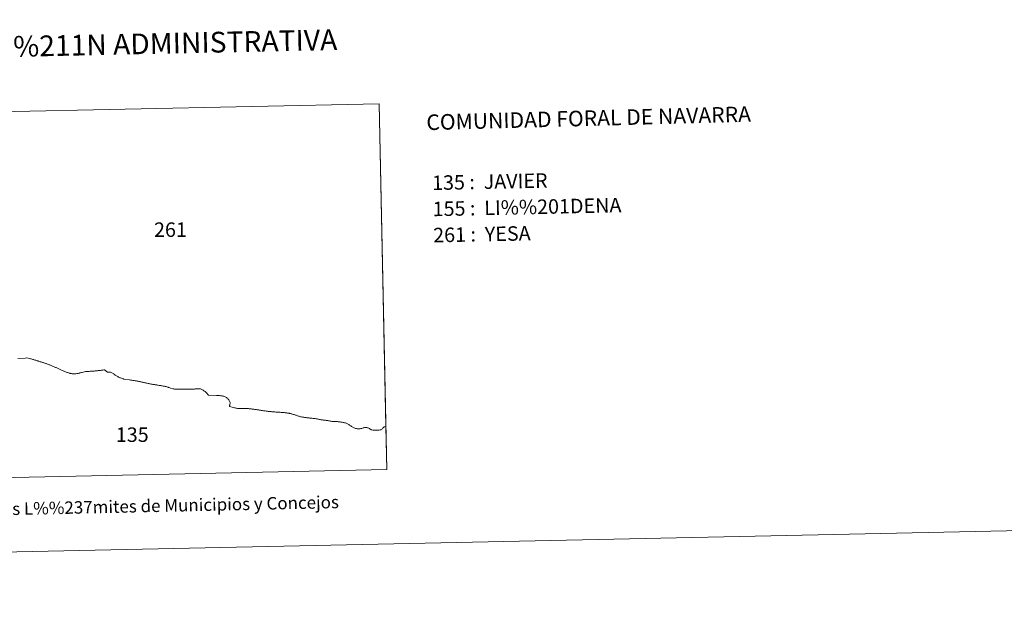
# Model space of a CAD drawing. Units: metres. Extents: x 644439 to 648956, y 718184 to 721247.
# Drawn here: x 646049 to 646643, y 718184 to 718537 of the extents above; entities that cross this region are included whole.
import ezdxf
from ezdxf.enums import TextEntityAlignment as Align

# ---------------------------------------------------------------- set-up
doc = ezdxf.new("R2010")
doc.units = ezdxf.units.M
doc.header["$MEASUREMENT"] = 0
doc.layers.add('Carátula', color=7, linetype='Continuous', lineweight=5)
doc.styles.add('Style-arial', font='arial.shx', dxfattribs={"bigfont": 'arialbig.shx'})

msp = doc.modelspace()

# ---------------------------------------------------------------- linework, layer by layer
at = {"layer": 'Carátula', "color": 7, "linetype": 'Continuous', "lineweight": 5}
for p, q in [((645935.93, 718479.62), (646265.87, 718486.62)), ((646270.55, 718266.11), (645940.6, 718259.11))]:
    msp.add_line(p, q, dxfattribs=at)
at = {"layer": 'Carátula', "color": 7, "linetype": 'Continuous', "lineweight": 5, "flags": 128}
for points in [[(646265.87, 718486.62), (646270, 718292.02), (646269.8, 718291.98), (646269.34, 718291.86), (646268.91, 718291.71), (646268.49, 718291.49), (646268.25, 718291.29), (646267.94, 718290.95), (646267.73, 718290.63), (646267.44, 718290.28), (646267.42, 718290.26), (646267, 718290.04), (646266.54, 718289.94), (646265.88, 718289.88), (646265.6, 718289.86), (646265.19, 718289.82), (646264.71, 718289.79), (646264.19, 718289.77), (646264.01, 718289.75), (646263.55, 718289.73), (646263.09, 718289.72), (646262.61, 718289.74), (646262.47, 718289.76), (646262.02, 718289.84), (646261.56, 718289.95), (646261.12, 718290.09), (646260.8, 718290.24), (646260.39, 718290.48), (646259.99, 718290.72), (646259.58, 718290.95), (646259.16, 718291.13), (646258.83, 718291.23), (646258.37, 718291.34), (646257.91, 718291.41), (646257.45, 718291.41), (646257.13, 718291.38), (646256.69, 718291.26), (646256.26, 718291.1), (646255.82, 718290.94), (646255.36, 718290.82), (646255.3, 718290.81), (646254.84, 718290.72), (646254.37, 718290.65), (646253.91, 718290.6), (646253.45, 718290.58), (646252.99, 718290.61), (646252.6, 718290.66), (646252.16, 718290.76), (646251.7, 718290.88), (646251.28, 718291.03), (646250.83, 718291.2), (646250.41, 718291.39), (646249.98, 718291.6), (646249.94, 718291.61), (646249.54, 718291.84), (646249.15, 718292.09), (646248.77, 718292.36), (646248.4, 718292.63), (646248.02, 718292.9), (646247.61, 718293.15), (646247.25, 718293.35), (646246.84, 718293.56), (646246.42, 718293.77), (646245.99, 718293.96), (646245.57, 718294.13), (646245.13, 718294.28), (646245.03, 718294.31), (646244.58, 718294.42), (646244.12, 718294.51), (646243.66, 718294.58), (646243.2, 718294.64), (646242.74, 718294.7), (646242.28, 718294.76), (646242.05, 718294.79), (646241.59, 718294.85), (646241.13, 718294.91), (646240.67, 718294.96), (646240.21, 718295.01), (646239.75, 718295.05), (646239.33, 718295.07), (646238.87, 718295.07), (646238.41, 718295.07), (646237.95, 718295.07), (646237.49, 718295.08), (646237.03, 718295.12), (646236.75, 718295.17), (646236.3, 718295.27), (646235.84, 718295.38), (646235.4, 718295.49), (646234.94, 718295.58), (646234.94, 718295.58), (646234.47, 718295.65), (646234.01, 718295.7), (646233.55, 718295.74), (646233.09, 718295.79), (646232.63, 718295.83), (646232.17, 718295.88), (646231.71, 718295.94), (646231.67, 718295.95), (646231.21, 718296.02), (646230.74, 718296.11), (646230.3, 718296.21), (646229.84, 718296.3), (646229.38, 718296.4), (646228.94, 718296.49), (646228.47, 718296.58), (646228.01, 718296.65), (646227.85, 718296.68), (646227.39, 718296.75), (646226.93, 718296.8), (646226.47, 718296.85), (646226.01, 718296.9), (646225.55, 718296.95), (646225.08, 718297), (646224.62, 718297.04), (646224.16, 718297.1), (646223.7, 718297.15), (646223.26, 718297.21), (646222.8, 718297.26), (646222.34, 718297.32), (646221.88, 718297.37), (646221.41, 718297.43), (646220.95, 718297.49), (646220.49, 718297.55), (646220.03, 718297.62), (646219.57, 718297.7), (646219.13, 718297.79), (646218.66, 718297.88), (646218.48, 718297.93), (646218.04, 718298.04), (646217.6, 718298.17), (646217.15, 718298.31), (646216.71, 718298.46), (646216.27, 718298.61), (646215.82, 718298.75), (646215.38, 718298.89), (646215.02, 718299.01), (646214.58, 718299.15), (646214.13, 718299.29), (646213.69, 718299.43), (646213.25, 718299.57), (646212.8, 718299.69), (646212.34, 718299.81), (646211.9, 718299.92), (646211.52, 718299.99), (646211.06, 718300.07), (646210.59, 718300.14), (646210.13, 718300.2), (646209.67, 718300.26), (646209.21, 718300.31), (646208.75, 718300.36), (646208.57, 718300.38), (646208.11, 718300.43), (646207.65, 718300.46), (646207.19, 718300.5), (646206.7, 718300.53), (646206.24, 718300.55), (646205.78, 718300.58), (646205.32, 718300.61), (646204.86, 718300.64), (646204.44, 718300.67), (646203.98, 718300.71), (646203.52, 718300.74), (646203.06, 718300.77), (646202.6, 718300.8), (646202.14, 718300.84), (646201.66, 718300.87), (646201.2, 718300.91), (646200.73, 718300.95), (646200.27, 718300.99), (646199.93, 718301.04), (646199.47, 718301.09), (646199.01, 718301.14), (646198.55, 718301.19), (646198.09, 718301.25), (646197.65, 718301.31), (646197.19, 718301.37), (646196.72, 718301.43), (646196.26, 718301.5), (646196.08, 718301.53), (646195.62, 718301.6), (646195.16, 718301.67), (646194.7, 718301.74), (646194.23, 718301.82), (646193.79, 718301.89), (646193.33, 718301.97), (646192.87, 718302.04), (646192.41, 718302.11), (646191.95, 718302.18), (646191.49, 718302.25), (646191.18, 718302.28), (646190.72, 718302.34), (646190.28, 718302.4), (646189.82, 718302.46), (646189.36, 718302.52), (646188.9, 718302.58), (646188.44, 718302.63), (646187.98, 718302.68), (646187.51, 718302.72), (646187.03, 718302.76), (646186.57, 718302.8), (646186.17, 718302.84), (646185.71, 718302.86), (646185.25, 718302.88), (646184.79, 718302.9), (646184.31, 718302.91), (646183.85, 718302.91), (646183.73, 718302.9), (646183.25, 718302.89), (646182.79, 718302.86), (646182.33, 718302.82), (646181.87, 718302.8), (646181.39, 718302.79), (646180.93, 718302.82), (646180.83, 718302.83), (646180.37, 718302.89), (646179.93, 718302.97), (646179.46, 718303.07), (646179.02, 718303.18), (646178.58, 718303.32), (646178.14, 718303.48), (646175.56, 718304.11), (646175.56, 718304.11), (646175.63, 718304.57), (646175.75, 718304.91), (646175.88, 718305.37), (646175.89, 718305.46), (646176, 718305.91), (646176.03, 718306.37), (646176.01, 718306.48), (646175.86, 718306.92), (646175.63, 718307.32), (646175.39, 718307.71), (646175.14, 718308.1), (646174.85, 718308.47), (646174.54, 718308.82), (646174.22, 718309.14), (646174.19, 718309.17), (646173.83, 718309.47), (646173.44, 718309.73), (646173.02, 718309.95), (646172.59, 718310.13), (646172.59, 718310.13), (646172.15, 718310.27), (646171.69, 718310.36), (646171.23, 718310.43), (646170.77, 718310.48), (646170.3, 718310.54), (646170.12, 718310.57), (646169.66, 718310.62), (646169.2, 718310.67), (646168.74, 718310.7), (646168.28, 718310.74), (646167.82, 718310.76), (646163.02, 718310.83), (646162.73, 718311.11), (646162.38, 718311.48), (646162.36, 718311.5), (646162.09, 718311.88), (646161.81, 718312.25), (646161.5, 718312.59), (646161.25, 718312.82), (646160.87, 718313.09), (646160.48, 718313.33), (646160.08, 718313.57), (646159.69, 718313.83), (646159.31, 718314.08), (646158.92, 718314.33), (646158.5, 718314.54), (646158.09, 718314.69), (646157.63, 718314.77), (646157.29, 718314.79), (646156.83, 718314.77), (646156.35, 718314.72), (646155.89, 718314.68), (646155.45, 718314.66), (646154.99, 718314.63), (646154.51, 718314.61), (646154.06, 718314.59), (646153.6, 718314.57), (646153.14, 718314.55), (646152.68, 718314.54), (646152.2, 718314.53), (646152.06, 718314.52), (646151.6, 718314.52), (646151.14, 718314.53), (646150.68, 718314.54), (646150.2, 718314.54), (646149.74, 718314.55), (646149.27, 718314.56), (646148.81, 718314.56), (646148.35, 718314.57), (646147.89, 718314.57), (646147.57, 718314.56), (646147.11, 718314.55), (646146.65, 718314.53), (646146.17, 718314.52), (646145.72, 718314.5), (646145.26, 718314.49), (646144.8, 718314.49), (646144.33, 718314.49), (646144.27, 718314.5), (646143.81, 718314.51), (646143.35, 718314.54), (646142.89, 718314.57), (646142.43, 718314.6), (646141.97, 718314.65), (646141.51, 718314.7), (646140.04, 718315.08), (646139.66, 718315.33), (646139.27, 718315.44), (646138.79, 718315.59), (646138.63, 718315.65), (646138.19, 718315.8), (646137.74, 718315.93), (646137.34, 718316.03), (646136.9, 718316.13), (646136.44, 718316.23), (646135.99, 718316.32), (646135.53, 718316.4), (646135.07, 718316.48), (646134.61, 718316.58), (646134.17, 718316.66), (646134.09, 718316.66), (646133.62, 718316.74), (646133.16, 718316.82), (646132.7, 718316.89), (646132.24, 718316.97), (646131.78, 718317.03), (646131.34, 718317.1), (646130.88, 718317.17), (646130.41, 718317.24), (646129.95, 718317.31), (646129.49, 718317.39), (646129.03, 718317.47), (646128.77, 718317.51), (646128.31, 718317.6), (646127.86, 718317.69), (646127.4, 718317.78), (646126.94, 718317.87), (646126.5, 718317.97), (646126.04, 718318.06), (646125.59, 718318.16), (646125.13, 718318.26), (646124.67, 718318.36), (646124.65, 718318.36), (646124.21, 718318.47), (646123.74, 718318.58), (646123.3, 718318.69), (646122.84, 718318.79), (646122.4, 718318.9), (646121.93, 718319.01), (646121.49, 718319.11), (646121.03, 718319.21), (646120.59, 718319.3), (646120.47, 718319.32), (646120.01, 718319.4), (646119.54, 718319.48), (646119.08, 718319.56), (646118.64, 718319.63), (646118.18, 718319.7), (646117.72, 718319.77), (646117.26, 718319.83), (646116.79, 718319.89), (646116.33, 718319.95), (646115.87, 718320.01), (646115.41, 718320.06), (646111.98, 718320.63), (646111.78, 718320.67), (646111.37, 718320.77), (646110.93, 718320.9), (646110.47, 718321.06), (646109.96, 718321.25), (646109.92, 718321.27), (646109.5, 718321.44), (646109.08, 718321.63), (646108.65, 718321.84), (646108.25, 718322.06), (646107.84, 718322.28), (646107.5, 718322.49), (646107.11, 718322.75), (646106.75, 718323.04), (646106.36, 718323.31), (646105.97, 718323.56), (646105.81, 718323.67), (646105.43, 718323.93), (646105.04, 718324.19), (646104.64, 718324.42), (646104.21, 718324.61), (646103.79, 718324.72), (646103.33, 718324.79), (646102.89, 718324.79), (646102.41, 718324.77), (646101.97, 718324.84), (646101.84, 718324.9), (646101.5, 718325.21), (646101.23, 718325.45), (646100.89, 718325.77), (646100.5, 718326.01), (646100.26, 718326.07), (646099.8, 718326.07), (646099.32, 718326.03), (646099.18, 718326.02), (646098.72, 718325.97), (646098.26, 718325.91), (646097.8, 718325.84), (646097.35, 718325.78), (646096.89, 718325.72), (646096.49, 718325.67), (646096.03, 718325.62), (646095.57, 718325.58), (646095.11, 718325.53), (646094.65, 718325.49), (646094.19, 718325.45), (646093.91, 718325.43), (646093.45, 718325.39), (646092.99, 718325.36), (646092.53, 718325.34), (646092.07, 718325.31), (646091.59, 718325.28), (646091.55, 718325.27), (646091.09, 718325.24), (646090.64, 718325.21), (646090.16, 718325.19), (646089.7, 718325.16), (646089.24, 718325.14), (646088.78, 718325.12), (646086.87, 718324.6), (646086.71, 718324.56), (646086.29, 718324.47), (646085.81, 718324.36), (646085.31, 718324.26), (646085.29, 718324.25), (646084.84, 718324.15), (646084.38, 718324.05), (646083.94, 718323.95), (646083.48, 718323.87), (646083.02, 718323.82), (646082.7, 718323.81), (646082.24, 718323.8), (646081.78, 718323.8), (646081.3, 718323.82), (646080.84, 718323.85), (646080.38, 718323.9), (646079.92, 718323.97), (646079.48, 718324.05), (646079.36, 718324.08), (646078.89, 718324.19), (646078.45, 718324.32), (646078.01, 718324.47), (646077.59, 718324.62), (646077.14, 718324.79), (646076.72, 718324.96), (646076.27, 718325.14), (646075.85, 718325.31), (646075.67, 718325.39), (646075.24, 718325.57), (646074.82, 718325.76), (646074.4, 718325.95), (646073.97, 718326.15), (646073.57, 718326.34), (646073.14, 718326.55), (646072.72, 718326.76), (646072.31, 718326.95), (646071.89, 718327.15), (646071.47, 718327.34), (646071.04, 718327.53), (646070.7, 718327.67), (646070.27, 718327.85), (646069.85, 718328.03), (646069.41, 718328.22), (646068.98, 718328.39), (646068.56, 718328.57), (646068.14, 718328.74), (646067.69, 718328.92), (646067.27, 718329.09), (646066.82, 718329.25), (646066.4, 718329.42), (646065.96, 718329.58), (646065.53, 718329.74), (646065.09, 718329.9), (646065.05, 718329.92), (646064.61, 718330.07), (646064.16, 718330.22), (646063.72, 718330.37), (646063.3, 718330.52), (646062.85, 718330.65), (646062.41, 718330.79), (646061.97, 718330.93), (646061.51, 718331.06), (646061.06, 718331.2), (646060.62, 718331.33), (646060.18, 718331.47), (646060.08, 718331.51), (646059.63, 718331.65), (646059.19, 718331.79), (646058.75, 718331.92), (646058.3, 718332.06), (646057.86, 718332.2), (646057.42, 718332.33), (646056.97, 718332.47), (646056.53, 718332.6), (646056.09, 718332.74), (646055.63, 718332.87), (646053.38, 718333.31), (646052.38, 718333.22), (646048.04, 718332.93)], [(646265.87, 718486.62), (646270.55, 718266.11)], [(646048.04, 718332.93), (646052.38, 718333.22), (646053.38, 718333.31), (646055.63, 718332.87), (646056.09, 718332.74), (646056.53, 718332.6), (646056.97, 718332.47), (646057.42, 718332.33), (646057.86, 718332.2), (646058.3, 718332.06), (646058.75, 718331.92), (646059.19, 718331.79), (646059.63, 718331.65), (646060.08, 718331.51), (646060.18, 718331.47), (646060.62, 718331.33), (646061.06, 718331.2), (646061.51, 718331.06), (646061.97, 718330.93), (646062.41, 718330.79), (646062.85, 718330.65), (646063.3, 718330.52), (646063.72, 718330.37), (646064.16, 718330.22), (646064.61, 718330.07), (646065.05, 718329.92), (646065.09, 718329.9), (646065.53, 718329.74), (646065.96, 718329.58), (646066.4, 718329.42), (646066.82, 718329.25), (646067.27, 718329.09), (646067.69, 718328.92), (646068.14, 718328.74), (646068.56, 718328.57), (646068.98, 718328.39), (646069.41, 718328.22), (646069.85, 718328.03), (646070.27, 718327.85), (646070.7, 718327.67), (646071.04, 718327.53), (646071.47, 718327.34), (646071.89, 718327.15), (646072.31, 718326.95), (646072.72, 718326.76), (646073.14, 718326.55), (646073.57, 718326.34), (646073.97, 718326.15), (646074.4, 718325.95), (646074.82, 718325.76), (646075.24, 718325.57), (646075.67, 718325.39), (646075.85, 718325.31), (646076.27, 718325.14), (646076.72, 718324.96), (646077.14, 718324.79), (646077.59, 718324.62), (646078.01, 718324.47), (646078.45, 718324.32), (646078.89, 718324.19), (646079.36, 718324.08), (646079.48, 718324.05), (646079.92, 718323.97), (646080.38, 718323.9), (646080.84, 718323.85), (646081.3, 718323.82), (646081.78, 718323.8), (646082.24, 718323.8), (646082.7, 718323.81), (646083.02, 718323.82), (646083.48, 718323.87), (646083.94, 718323.95), (646084.38, 718324.05), (646084.84, 718324.15), (646085.29, 718324.25), (646085.31, 718324.26), (646085.81, 718324.36), (646086.29, 718324.47), (646086.71, 718324.56), (646086.87, 718324.6), (646088.78, 718325.12), (646089.24, 718325.14), (646089.7, 718325.16), (646090.16, 718325.19), (646090.64, 718325.21), (646091.09, 718325.24), (646091.55, 718325.27), (646091.59, 718325.28), (646092.07, 718325.31), (646092.53, 718325.34), (646092.99, 718325.36), (646093.45, 718325.39), (646093.91, 718325.43), (646094.19, 718325.45), (646094.65, 718325.49), (646095.11, 718325.53), (646095.57, 718325.58), (646096.03, 718325.62), (646096.49, 718325.67), (646096.89, 718325.72), (646097.35, 718325.78), (646097.8, 718325.84), (646098.26, 718325.91), (646098.72, 718325.97), (646099.18, 718326.02), (646099.32, 718326.03), (646099.8, 718326.07), (646100.26, 718326.07), (646100.5, 718326.01), (646100.89, 718325.77), (646101.23, 718325.45), (646101.5, 718325.21), (646101.84, 718324.9), (646101.97, 718324.84), (646102.41, 718324.77), (646102.89, 718324.79), (646103.33, 718324.79), (646103.79, 718324.72), (646104.21, 718324.61), (646104.64, 718324.42), (646105.04, 718324.19), (646105.43, 718323.93), (646105.81, 718323.67), (646105.97, 718323.56), (646106.36, 718323.31), (646106.75, 718323.04), (646107.11, 718322.75), (646107.5, 718322.49), (646107.84, 718322.28), (646108.25, 718322.06), (646108.65, 718321.84), (646109.08, 718321.63), (646109.5, 718321.44), (646109.92, 718321.27), (646109.96, 718321.25), (646110.47, 718321.06), (646110.93, 718320.9), (646111.37, 718320.77), (646111.78, 718320.67), (646111.98, 718320.63), (646115.41, 718320.06), (646115.87, 718320.01), (646116.33, 718319.95), (646116.79, 718319.89), (646117.26, 718319.83), (646117.72, 718319.77), (646118.18, 718319.7), (646118.64, 718319.63), (646119.08, 718319.56), (646119.54, 718319.48), (646120.01, 718319.4), (646120.47, 718319.32), (646120.59, 718319.3), (646121.03, 718319.21), (646121.49, 718319.11), (646121.93, 718319.01), (646122.4, 718318.9), (646122.84, 718318.79), (646123.3, 718318.69), (646123.74, 718318.58), (646124.21, 718318.47), (646124.65, 718318.36), (646124.67, 718318.36), (646125.13, 718318.26), (646125.59, 718318.16), (646126.04, 718318.06), (646126.5, 718317.97), (646126.94, 718317.87), (646127.4, 718317.78), (646127.86, 718317.69), (646128.31, 718317.6), (646128.77, 718317.51), (646129.03, 718317.47), (646129.49, 718317.39), (646129.95, 718317.31), (646130.41, 718317.24), (646130.88, 718317.17), (646131.34, 718317.1), (646131.78, 718317.03), (646132.24, 718316.97), (646132.7, 718316.89), (646133.16, 718316.82), (646133.62, 718316.74), (646134.09, 718316.66), (646134.17, 718316.66), (646134.61, 718316.58), (646135.07, 718316.48), (646135.53, 718316.4), (646135.99, 718316.32), (646136.44, 718316.23), (646136.9, 718316.13), (646137.34, 718316.03), (646137.74, 718315.93), (646138.19, 718315.8), (646138.63, 718315.65), (646138.79, 718315.59), (646139.27, 718315.44), (646139.66, 718315.33), (646140.04, 718315.08), (646141.51, 718314.7), (646141.97, 718314.65), (646142.43, 718314.6), (646142.89, 718314.57), (646143.35, 718314.54), (646143.81, 718314.51), (646144.27, 718314.5), (646144.33, 718314.49), (646144.8, 718314.49), (646145.26, 718314.49), (646145.72, 718314.5), (646146.17, 718314.52), (646146.65, 718314.53), (646147.11, 718314.55), (646147.57, 718314.56), (646147.89, 718314.57), (646148.35, 718314.57), (646148.81, 718314.56), (646149.27, 718314.56), (646149.74, 718314.55), (646150.2, 718314.54), (646150.68, 718314.54), (646151.14, 718314.53), (646151.6, 718314.52), (646152.06, 718314.52), (646152.2, 718314.53), (646152.68, 718314.54), (646153.14, 718314.55), (646153.6, 718314.57), (646154.06, 718314.59), (646154.51, 718314.61), (646154.99, 718314.63), (646155.45, 718314.66), (646155.89, 718314.68), (646156.35, 718314.72), (646156.83, 718314.77), (646157.29, 718314.79), (646157.63, 718314.77), (646158.09, 718314.69), (646158.5, 718314.54), (646158.92, 718314.33), (646159.31, 718314.08), (646159.69, 718313.83), (646160.08, 718313.57), (646160.48, 718313.33), (646160.87, 718313.09), (646161.25, 718312.82), (646161.5, 718312.59), (646161.81, 718312.25), (646162.09, 718311.88), (646162.36, 718311.5), (646162.38, 718311.48), (646162.73, 718311.11), (646163.02, 718310.83), (646167.82, 718310.76), (646168.28, 718310.74), (646168.74, 718310.7), (646169.2, 718310.67), (646169.66, 718310.62), (646170.12, 718310.57), (646170.3, 718310.54), (646170.77, 718310.48), (646171.23, 718310.43), (646171.69, 718310.36), (646172.15, 718310.27), (646172.59, 718310.13), (646172.59, 718310.13), (646173.02, 718309.95), (646173.44, 718309.73), (646173.83, 718309.47), (646174.19, 718309.17), (646174.22, 718309.14), (646174.54, 718308.82), (646174.85, 718308.47), (646175.14, 718308.1), (646175.39, 718307.71), (646175.63, 718307.32), (646175.86, 718306.92), (646176.01, 718306.48), (646176.03, 718306.37), (646176, 718305.91), (646175.89, 718305.46), (646175.88, 718305.37), (646175.75, 718304.91), (646175.63, 718304.57), (646175.56, 718304.11), (646175.56, 718304.11), (646178.14, 718303.48), (646178.58, 718303.32), (646179.02, 718303.18), (646179.46, 718303.07), (646179.93, 718302.97), (646180.37, 718302.89), (646180.83, 718302.83), (646180.93, 718302.82), (646181.39, 718302.79), (646181.87, 718302.8), (646182.33, 718302.82), (646182.79, 718302.86), (646183.25, 718302.89), (646183.73, 718302.9), (646183.85, 718302.91), (646184.31, 718302.91), (646184.79, 718302.9), (646185.25, 718302.88), (646185.71, 718302.86), (646186.17, 718302.84), (646186.57, 718302.8), (646187.03, 718302.76), (646187.51, 718302.72), (646187.98, 718302.68), (646188.44, 718302.63), (646188.9, 718302.58), (646189.36, 718302.52), (646189.82, 718302.46), (646190.28, 718302.4), (646190.72, 718302.34), (646191.18, 718302.28), (646191.49, 718302.25), (646191.95, 718302.18), (646192.41, 718302.11), (646192.87, 718302.04), (646193.33, 718301.97), (646193.79, 718301.89), (646194.23, 718301.82), (646194.7, 718301.74), (646195.16, 718301.67), (646195.62, 718301.6), (646196.08, 718301.53), (646196.26, 718301.5), (646196.72, 718301.43), (646197.19, 718301.37), (646197.65, 718301.31), (646198.09, 718301.25), (646198.55, 718301.19), (646199.01, 718301.14), (646199.47, 718301.09), (646199.93, 718301.04), (646200.27, 718300.99), (646200.73, 718300.95), (646201.2, 718300.91), (646201.66, 718300.87), (646202.14, 718300.84), (646202.6, 718300.8), (646203.06, 718300.77), (646203.52, 718300.74), (646203.98, 718300.71), (646204.44, 718300.67), (646204.86, 718300.64), (646205.32, 718300.61), (646205.78, 718300.58), (646206.24, 718300.55), (646206.7, 718300.53), (646207.19, 718300.5), (646207.65, 718300.46), (646208.11, 718300.43), (646208.57, 718300.38), (646208.75, 718300.36), (646209.21, 718300.31), (646209.67, 718300.26), (646210.13, 718300.2), (646210.59, 718300.14), (646211.06, 718300.07), (646211.52, 718299.99), (646211.9, 718299.92), (646212.34, 718299.81), (646212.8, 718299.69), (646213.25, 718299.57), (646213.69, 718299.43), (646214.13, 718299.29), (646214.58, 718299.15), (646215.02, 718299.01), (646215.38, 718298.89), (646215.82, 718298.75), (646216.27, 718298.61), (646216.71, 718298.46), (646217.15, 718298.31), (646217.6, 718298.17), (646218.04, 718298.04), (646218.48, 718297.93), (646218.66, 718297.88), (646219.13, 718297.79), (646219.57, 718297.7), (646220.03, 718297.62), (646220.49, 718297.55), (646220.95, 718297.49), (646221.41, 718297.43), (646221.88, 718297.37), (646222.34, 718297.32), (646222.8, 718297.26), (646223.26, 718297.21), (646223.7, 718297.15), (646224.16, 718297.1), (646224.62, 718297.04), (646225.08, 718297), (646225.55, 718296.95), (646226.01, 718296.9), (646226.47, 718296.85), (646226.93, 718296.8), (646227.39, 718296.75), (646227.85, 718296.68), (646228.01, 718296.65), (646228.47, 718296.58), (646228.94, 718296.49), (646229.38, 718296.4), (646229.84, 718296.3), (646230.3, 718296.21), (646230.74, 718296.11), (646231.21, 718296.02), (646231.67, 718295.95), (646231.71, 718295.94), (646232.17, 718295.88), (646232.63, 718295.83), (646233.09, 718295.79), (646233.55, 718295.74), (646234.01, 718295.7), (646234.47, 718295.65), (646234.94, 718295.58), (646234.94, 718295.58), (646235.4, 718295.49), (646235.84, 718295.38), (646236.3, 718295.27), (646236.75, 718295.17), (646237.03, 718295.12), (646237.49, 718295.08), (646237.95, 718295.07), (646238.41, 718295.07), (646238.87, 718295.07), (646239.33, 718295.07), (646239.75, 718295.05), (646240.21, 718295.01), (646240.67, 718294.96), (646241.13, 718294.91), (646241.59, 718294.85), (646242.05, 718294.79), (646242.28, 718294.76), (646242.74, 718294.7), (646243.2, 718294.64), (646243.66, 718294.58), (646244.12, 718294.51), (646244.58, 718294.42), (646245.03, 718294.31), (646245.13, 718294.28), (646245.57, 718294.13), (646245.99, 718293.96), (646246.42, 718293.77), (646246.84, 718293.56), (646247.25, 718293.35), (646247.61, 718293.15), (646248.02, 718292.9), (646248.4, 718292.63), (646248.77, 718292.36), (646249.15, 718292.09), (646249.54, 718291.84), (646249.94, 718291.61), (646249.98, 718291.6), (646250.41, 718291.39), (646250.83, 718291.2), (646251.28, 718291.03), (646251.7, 718290.88), (646252.16, 718290.76), (646252.6, 718290.66), (646252.99, 718290.61), (646253.45, 718290.58), (646253.91, 718290.6), (646254.37, 718290.65), (646254.84, 718290.72), (646255.3, 718290.81), (646255.36, 718290.82), (646255.82, 718290.94), (646256.26, 718291.1), (646256.69, 718291.26), (646257.13, 718291.38), (646257.45, 718291.41), (646257.91, 718291.41), (646258.37, 718291.34), (646258.83, 718291.23), (646259.16, 718291.13), (646259.58, 718290.95), (646259.99, 718290.72), (646260.39, 718290.48), (646260.8, 718290.24), (646261.12, 718290.09), (646261.56, 718289.95), (646262.02, 718289.84), (646262.47, 718289.76), (646262.61, 718289.74), (646263.09, 718289.72), (646263.55, 718289.73), (646264.01, 718289.75), (646264.19, 718289.77), (646264.71, 718289.79), (646265.19, 718289.82), (646265.6, 718289.86), (646265.88, 718289.88), (646266.54, 718289.94), (646267, 718290.04), (646267.42, 718290.26), (646267.44, 718290.28), (646267.73, 718290.63), (646267.94, 718290.95), (646268.25, 718291.29), (646268.49, 718291.49), (646268.91, 718291.71), (646269.34, 718291.86), (646269.8, 718291.98), (646270, 718292.02), (646270.55, 718266.11)]]:
    msp.add_lwpolyline(points, dxfattribs=at)
at = {"layer": 'Carátula', "color": 7, "linetype": 'Continuous', "lineweight": 5}
msp.add_3dface([(644502.4, 718183.6), (648956.4, 718278.06), (648893.43, 721247.4), (644439.43, 721152.94)], dxfattribs=at)

# ---------------------------------------------------------------- texts
at = {"layer": 'Carátula', "color": 7, "linetype": 'Continuous', "lineweight": 5, "style": 'Style-arial'}
for s, height, p in [('DIVISI%%211N ADMINISTRATIVA', 12.4999, (646111.7, 718522.5)), ('L%%237neas L%%237mites de Municipios y Concejos', 7.4999, (646113.54, 718243.83)), ('L%%237neas L%%237mites de Municipios y Concejos', 7.4999, (646113.54, 718243.83))]:
    msp.add_text(s, height=height, rotation=1.21491, dxfattribs=at).set_placement(p, align=Align.MIDDLE_CENTER)
for s, height, rotation, p in [('COMUNIDAD FORAL DE NAVARRA', 9.3599, 1.47987, (646294.36, 718475.35)), ('135 :  JAVIER', 8.7257, 1.21491, (646297.79, 718438.89)), ('155 :  LI%%201DENA', 8.7257, 1.21491, (646298.13, 718423.12)), ('261 :  YESA', 8.7257, 1.21491, (646298.46, 718407.34))]:
    msp.add_text(s, height=height, rotation=rotation, dxfattribs=at).set_placement(p, align=Align.MIDDLE_LEFT)
for s, p in [('261', (646140.01, 718410.69)), ('135', (646116.98, 718287.08))]:
    msp.add_text(s, height=8.726, dxfattribs=at).set_placement(p, align=Align.MIDDLE_CENTER)

doc.saveas('drawing.dxf')
